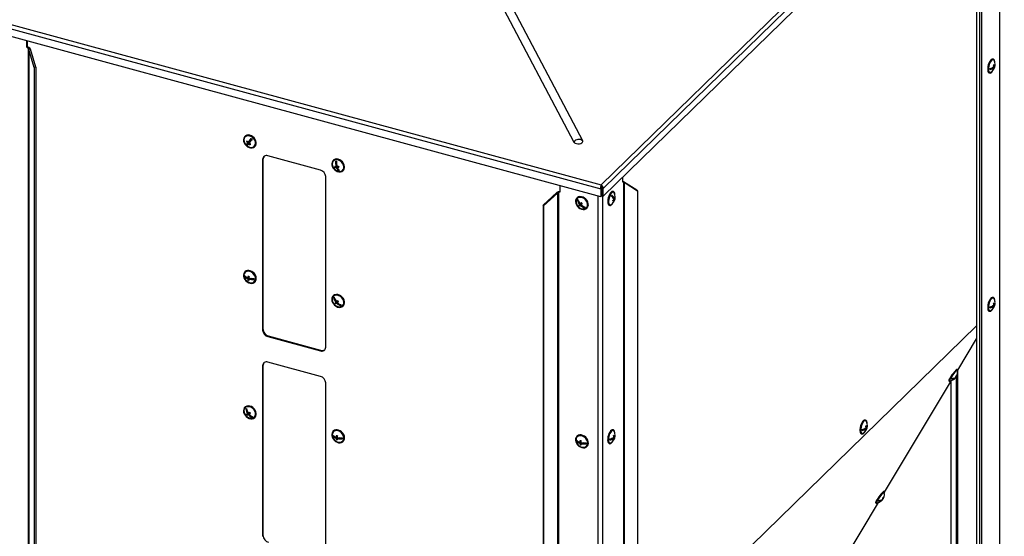
# Model space of a CAD drawing. Units: millimetres. Extents: x 75 to 6225, y 75 to 4380.
# Drawn here: x 4141 to 4970, y 1128 to 1563 of the extents above; entities that cross this region are included whole.
import ezdxf

# ---------------------------------------------------------------- set-up
doc = ezdxf.new("R2010")
doc.units = ezdxf.units.MM
doc.header["$LTSCALE"] = 15

msp = doc.modelspace()

# ---------------------------------------------------------------- linework, layer by layer
at = {"lineweight": 25}
for p, q in [((4630.778, 1423.698), (4967.499, 1752.348)), ((4632.497, 1420.611), (4970.079, 1750.101)), ((4970.079, 1743.613), (4632.497, 1414.122)), ((4965.932, 1739.565), (4965.932, 634.131)), ((4966.265, 634.823), (4966.265, 1739.89)), ((4946.738, 1716.763), (4946.738, 616.685)), ((4946.803, 1716.221), (4946.803, 616.372)), ((4949.324, 1700.804), (4949.324, 610.355)), ((4950.791, 1700.967), (4950.791, 610.518)), ((4531.284, 1604.929), (4607.745, 1459.785)), ((4615.27, 1460.837), (4538.809, 1605.981)), ((4110.559, 1561.585), (4630.46, 1420.287)), ((4112.509, 1564.553), (4630.778, 1423.698)), ((4630.46, 1413.798), (4110.559, 1555.096)), ((4147.168, 1545.147), (4147.168, 1539.918)), ((4147.868, 1544.956), (4147.868, 1540.602)), ((4147.168, 1539.918), (4147.868, 1540.602)), ((4147.168, 1539.918), (4148.508, 1538.641)), ((4147.868, 1540.602), (4149.208, 1539.324)), ((4148.508, 1538.641), (4149.208, 1539.324)), ((4148.508, 1538.641), (4148.508, 438.094)), ((4150.531, 1537.875), (4149.142, 1537.583)), ((4153.654, 1522.483), (4149.142, 1537.583)), ((4149.142, 1537.583), (4149.142, 437.734)), ((4155.043, 1522.775), (4150.531, 1537.875)), ((4960.891, 1529.51), (4960.449, 1529.63)), ((4155.043, 1522.775), (4153.654, 1522.483)), ((4153.654, 1522.483), (4153.654, 432.034)), ((4155.043, 1522.775), (4155.043, 432.325)), ((4957.302, 1518.05), (4957.744, 1517.93)), ((4958.474, 1521.786), (4958.055, 1521.336)), ((4960.454, 1522.685), (4961.278, 1522.461)), ((4961.083, 1523.143), (4961.744, 1522.963)), ((4961.151, 1523.948), (4961.719, 1523.794)), ((4961.219, 1521.87), (4961.55, 1521.78)), ((4331.124, 1464.701), (4330.891, 1464.473)), ((4332.849, 1460.705), (4332.317, 1460.186)), ((4332.376, 1457.57), (4334.239, 1459.978)), ((4334.239, 1459.978), (4333.322, 1459.083)), ((4334.705, 1460.58), (4333.788, 1459.685)), ((4334.623, 1458.963), (4334.074, 1458.427)), ((4334.239, 1459.978), (4334.16, 1460.048)), ((4334.705, 1460.58), (4336.397, 1462.767)), ((4332.376, 1457.57), (4332.177, 1457.375)), ((4333.059, 1456.974), (4332.376, 1457.57)), ((4339.272, 1455.885), (4339.506, 1456.113)), ((4346.395, 1445.549), (4345.928, 1445.093)), ((4345.928, 1445.093), (4345.928, 1301.518)), ((4346.395, 1301.973), (4346.395, 1445.549)), ((4394.571, 1436.159), (4350.35, 1448.177)), ((4405.415, 1444.51), (4405.182, 1444.282)), ((4408.116, 1441.679), (4407.533, 1443.552)), ((4407.598, 1439.236), (4406.803, 1438.46)), ((4407.598, 1439.236), (4407.581, 1439.289)), ((4408.858, 1439.296), (4407.598, 1439.236)), ((4408.354, 1439.963), (4407.663, 1439.29)), ((4408.858, 1439.296), (4407.94, 1438.4)), ((4409.698, 1439.336), (4408.78, 1438.44)), ((4409.044, 1438.698), (4408.858, 1439.296)), ((4409.965, 1435.738), (4409.695, 1436.605)), ((4409.93, 1439.347), (4409.698, 1439.336)), ((4409.965, 1435.738), (4409.766, 1435.544)), ((4410.408, 1435.76), (4409.965, 1435.738)), ((4413.563, 1435.694), (4413.797, 1435.922)), ((4398.993, 1287.096), (4398.993, 1430.671)), ((4648.836, 1430.07), (4648.836, 1426.25)), ((4648.836, 1426.25), (4649.544, 1426.027)), ((4649.544, 1426.027), (4649.544, 325.48)), ((4649.677, 1426.371), (4650.243, 1425.656)), ((4660.744, 1419.296), (4649.677, 1426.371)), ((4661.31, 1418.58), (4650.243, 1425.656)), ((4650.243, 1425.656), (4650.243, 325.807)), ((4581.954, 1406.75), (4593.637, 1417.448)), ((4593.953, 1416.693), (4593.637, 1417.448)), ((4594.889, 1417.324), (4595.589, 1418.007)), ((4594.889, 1417.324), (4596.229, 1417.873)), ((4594.889, 1417.324), (4594.889, 316.777)), ((4595.589, 1418.007), (4596.229, 1418.27)), ((4596.229, 1417.873), (4596.229, 1423.101)), ((4630.834, 1420.651), (4630.46, 1420.287)), ((4630.46, 1420.287), (4630.46, 1413.798)), ((4630.735, 1423.095), (4630.682, 1423.044)), ((4630.796, 1423.001), (4630.741, 1422.947)), ((4630.778, 1423.013), (4630.778, 1423.698)), ((4630.782, 1423.017), (4630.806, 1423.011)), ((4630.834, 1420.651), (4630.834, 1414.162)), ((4631.789, 1420.803), (4632.497, 1420.611)), ((4631.789, 1414.314), (4631.789, 1420.803)), ((4632.497, 1414.122), (4632.497, 1420.611)), ((4641.205, 1418.064), (4640.763, 1418.184)), ((4660.744, 1419.296), (4661.31, 1418.58)), ((4661.31, 1418.58), (4661.31, 328.131)), ((4582.271, 1405.994), (4593.953, 1416.693)), ((4593.953, 1416.693), (4593.953, 316.844)), ((4610.555, 1412.849), (4610.321, 1412.621)), ((4611.678, 1410.248), (4610.882, 1411.073)), ((4628.118, 1414.435), (4628.118, 307.747)), ((4630.46, 1413.798), (4630.834, 1414.162)), ((4632.497, 1414.122), (4631.789, 1414.314)), ((4632.009, 1414.255), (4632.009, 308.366)), ((4639.564, 1414.643), (4639.848, 1413.816)), ((4640.88, 1412.644), (4641.924, 1412.36)), ((4641.195, 1411.139), (4641.701, 1411.002)), ((4641.291, 1412.006), (4642.123, 1411.78)), ((4642.201, 1413.097), (4642.523, 1413.009)), ((4582.271, 1405.994), (4581.954, 1406.75)), ((4581.954, 1406.75), (4581.954, 316.3)), ((4582.271, 1405.994), (4582.271, 315.545)), ((4613.531, 1406.691), (4612.736, 1405.916)), ((4613.283, 1407.831), (4612.74, 1407.302)), ((4613.531, 1406.691), (4612.844, 1407.403)), ((4614.352, 1407.478), (4613.435, 1406.582)), ((4614.352, 1407.478), (4613.531, 1406.691)), ((4614.9, 1408.002), (4613.982, 1407.106)), ((4614.357, 1407.472), (4614.352, 1407.478)), ((4614.919, 1408.02), (4614.9, 1408.002)), ((4617.13, 1404.6), (4616.342, 1405.416)), ((4617.13, 1404.6), (4616.931, 1404.406)), ((4617.476, 1404.931), (4617.13, 1404.6)), ((4618.703, 1404.033), (4618.936, 1404.261)), ((4637.616, 1406.604), (4638.058, 1406.484)), ((4331.124, 1350.697), (4330.891, 1350.47)), ((4330.856, 1346.735), (4330.657, 1346.541)), ((4330.856, 1346.735), (4330.871, 1347.182)), ((4331.744, 1346.465), (4330.856, 1346.735)), ((4334.391, 1345.658), (4333.474, 1344.763)), ((4334.421, 1346.507), (4333.504, 1345.611)), ((4334.346, 1344.385), (4333.552, 1343.61)), ((4334.391, 1345.658), (4333.751, 1345.853)), ((4334.346, 1344.385), (4334.391, 1345.658)), ((4334.359, 1344.382), (4334.346, 1344.385)), ((4335.068, 1345.187), (4334.358, 1344.494)), ((4334.421, 1346.507), (4334.43, 1346.768)), ((4338.612, 1344.373), (4336.643, 1344.973)), ((4339.272, 1341.882), (4339.506, 1342.11)), ((4405.415, 1330.507), (4405.182, 1330.279)), ((4406.589, 1327.936), (4405.798, 1328.786)), ((4960.891, 1328.933), (4960.449, 1329.053)), ((4408.353, 1324.376), (4407.559, 1323.601)), ((4408.143, 1325.504), (4407.599, 1324.974)), ((4408.353, 1324.376), (4407.703, 1325.074)), ((4409.198, 1325.138), (4408.281, 1324.242)), ((4409.198, 1325.138), (4408.353, 1324.376)), ((4409.762, 1325.645), (4408.844, 1324.75)), ((4409.219, 1325.116), (4409.198, 1325.138)), ((4409.781, 1325.662), (4409.762, 1325.645)), ((4411.926, 1322.213), (4411.167, 1323.026)), ((4411.926, 1322.213), (4411.727, 1322.018)), ((4412.278, 1322.53), (4411.926, 1322.213)), ((4413.563, 1321.691), (4413.797, 1321.919)), ((4957.302, 1317.473), (4957.744, 1317.353)), ((4958.474, 1321.209), (4958.055, 1320.758)), ((4960.454, 1322.108), (4961.278, 1321.884)), ((4961.083, 1322.566), (4961.744, 1322.386)), ((4961.151, 1323.371), (4961.719, 1323.217)), ((4961.219, 1321.292), (4961.55, 1321.202)), ((4345.928, 1301.518), (4346.395, 1301.973)), ((4661.31, 1026.557), (4946.738, 1305.143)), ((4350.817, 1296.486), (4350.35, 1296.03)), ((4350.35, 1296.03), (4394.571, 1284.012)), ((4395.038, 1284.467), (4350.817, 1296.486)), ((4930.921, 1267.865), (4946.738, 1294.258)), ((4394.571, 1284.012), (4395.038, 1284.467)), ((4346.395, 1271.973), (4345.928, 1271.517)), ((4345.928, 1271.517), (4345.928, 1127.942)), ((4346.395, 1128.397), (4346.395, 1271.973)), ((4394.571, 1262.583), (4350.35, 1274.601)), ((4930.864, 1268.115), (4930.466, 1268.409)), ((4928.565, 1261.479), (4928.849, 1261.269)), ((4929.17, 1261.883), (4929.336, 1261.761)), ((4929.44, 1262.59), (4929.692, 1262.404)), ((4929.477, 1261.947), (4929.477, 693.131)), ((4930.8, 1267.422), (4930.8, 692.771)), ((4398.993, 1113.52), (4398.993, 1257.095)), ((4869.383, 1165.18), (4925.699, 1259.152)), ((4923.346, 1258.749), (4923.745, 1258.455)), ((4924.965, 1257.927), (4924.965, 694.357)), ((4331.124, 1236.694), (4330.891, 1236.466)), ((4332.678, 1234.258), (4331.917, 1235.296)), ((4333.819, 1230.766), (4333.024, 1229.99)), ((4333.865, 1231.801), (4333.307, 1231.255)), ((4333.819, 1230.766), (4333.396, 1231.342)), ((4334.811, 1231.35), (4333.819, 1230.766)), ((4334.811, 1231.35), (4333.894, 1230.454)), ((4335.472, 1231.739), (4334.555, 1230.844)), ((4334.921, 1231.2), (4334.811, 1231.35)), ((4335.504, 1231.758), (4335.472, 1231.739)), ((4337.159, 1228.147), (4336.576, 1228.943)), ((4337.159, 1228.147), (4336.961, 1227.953)), ((4337.549, 1228.377), (4337.159, 1228.147)), ((4339.272, 1227.879), (4339.506, 1228.106)), ((4853.392, 1225.665), (4852.949, 1225.786)), ((4852.954, 1218.84), (4853.778, 1218.616)), ((4853.583, 1219.298), (4854.244, 1219.118)), ((4853.651, 1220.103), (4854.219, 1219.949)), ((4405.147, 1212.541), (4404.948, 1212.347)), ((4405.147, 1212.541), (4405.162, 1212.988)), ((4406.035, 1212.271), (4405.147, 1212.541)), ((4405.415, 1216.503), (4405.182, 1216.276)), ((4408.682, 1211.464), (4407.765, 1210.569)), ((4408.712, 1212.313), (4407.795, 1211.417)), ((4408.638, 1210.191), (4407.843, 1209.416)), ((4408.682, 1211.464), (4408.043, 1211.659)), ((4408.638, 1210.191), (4408.682, 1211.464)), ((4408.65, 1210.188), (4408.638, 1210.191)), ((4409.359, 1210.993), (4408.649, 1210.3)), ((4408.712, 1212.313), (4408.721, 1212.574)), ((4412.904, 1210.179), (4410.934, 1210.779)), ((4610.555, 1212.272), (4610.321, 1212.044)), ((4638.752, 1210.001), (4638.245, 1209.501)), ((4640.553, 1210.726), (4641.456, 1210.48)), ((4641.081, 1217.52), (4640.639, 1217.64)), ((4641.201, 1211.136), (4641.923, 1210.94)), ((4641.368, 1209.81), (4641.694, 1209.721)), ((4641.381, 1211.942), (4641.92, 1211.795)), ((4849.802, 1214.206), (4850.244, 1214.085)), ((4850.974, 1217.942), (4850.555, 1217.491)), ((4853.719, 1218.025), (4854.05, 1217.935)), ((4413.563, 1207.688), (4413.797, 1207.916)), ((4610.299, 1208.175), (4610.1, 1207.981)), ((4610.299, 1208.175), (4610.299, 1208.627)), ((4611.222, 1207.925), (4610.299, 1208.175)), ((4613.836, 1208.071), (4612.919, 1207.176)), ((4613.815, 1207.193), (4612.919, 1206.319)), ((4613.812, 1205.904), (4613.042, 1205.153)), ((4613.817, 1207.219), (4613.15, 1207.401)), ((4614.535, 1206.792), (4613.804, 1206.078)), ((4613.836, 1208.071), (4613.836, 1208.362)), ((4613.836, 1206.11), (4613.836, 1206.928)), ((4618.051, 1206.068), (4615.962, 1206.636)), ((4618.703, 1203.456), (4618.936, 1203.684)), ((4637.492, 1206.06), (4637.934, 1205.94)), ((4869.326, 1165.43), (4868.928, 1165.724)), ((4807.845, 1062.495), (4864.162, 1156.467)), ((4861.809, 1156.064), (4862.207, 1155.77)), ((4867.027, 1158.794), (4867.311, 1158.584)), ((4867.632, 1159.198), (4867.798, 1159.076)), ((4867.902, 1159.905), (4868.155, 1159.718)), ((4345.928, 1127.942), (4346.395, 1128.397))]:
    msp.add_line(p, q, dxfattribs=at)
at = {"lineweight": 25, "flags": 128}
for points in [[(4960.449, 1529.63), (4960.395, 1529.643), (4959.763, 1529.584), (4959.074, 1529.164), (4958.373, 1528.41), (4957.704, 1527.368), (4957.108, 1526.105), (4956.624, 1524.7), (4956.281, 1523.24), (4956.1, 1521.818), (4956.095, 1520.523), (4956.264, 1519.437), (4956.597, 1518.627), (4957.073, 1518.145), (4957.302, 1518.05)], [(4962.111, 1526.811), (4962.036, 1527.611), (4961.783, 1528.567), (4961.375, 1529.218), (4960.838, 1529.523), (4960.205, 1529.464), (4959.517, 1529.044), (4958.816, 1528.29), (4958.146, 1527.248), (4957.551, 1525.985), (4957.066, 1524.579), (4956.723, 1523.12), (4956.543, 1521.698), (4956.537, 1520.403), (4956.706, 1519.317), (4957.039, 1518.507), (4957.515, 1518.025), (4958.105, 1517.901), (4958.771, 1518.142), (4959.471, 1518.734), (4959.471, 1518.734)], [(4961.46, 1528.408), (4961.031, 1528.903), (4960.478, 1529.058), (4959.846, 1528.849), (4959.178, 1528.291), (4958.519, 1527.421), (4957.915, 1526.299), (4957.406, 1525.001), (4957.028, 1523.616), (4956.806, 1522.238), (4956.755, 1520.961), (4956.878, 1519.872), (4957.168, 1519.046), (4957.605, 1518.537), (4958.158, 1518.383), (4958.79, 1518.591), (4958.793, 1518.593)], [(4959.471, 1518.734), (4960.161, 1519.639), (4960.162, 1519.641)], [(4330.57, 1464.113), (4330.017, 1463.091), (4329.782, 1461.886), (4329.88, 1460.574), (4330.305, 1459.237), (4331.03, 1457.959), (4332.009, 1456.821), (4333.182, 1455.893), (4334.474, 1455.235), (4335.804, 1454.888), (4337.088, 1454.873), (4338.247, 1455.191), (4339.207, 1455.823), (4339.907, 1456.728), (4340.305, 1457.851), (4340.374, 1459.119), (4340.11, 1460.455), (4339.531, 1461.773), (4338.672, 1462.99), (4337.587, 1464.032), (4336.345, 1464.831), (4335.024, 1465.337), (4333.706, 1465.52), (4332.475, 1465.367), (4331.407, 1464.888), (4330.57, 1464.113)], [(4330.946, 1463.786), (4330.424, 1462.806), (4330.22, 1461.647), (4330.346, 1460.388), (4330.795, 1459.114), (4331.537, 1457.914), (4332.52, 1456.867), (4333.677, 1456.047), (4334.931, 1455.508), (4336.194, 1455.287), (4337.382, 1455.4), (4338.413, 1455.838), (4339.217, 1456.572), (4339.739, 1457.552), (4339.943, 1458.711), (4339.817, 1459.97), (4339.367, 1461.244), (4338.626, 1462.444), (4337.643, 1463.491), (4336.486, 1464.311), (4335.232, 1464.85), (4333.969, 1465.071), (4332.781, 1464.958), (4331.75, 1464.52), (4330.946, 1463.786)], [(4339.506, 1456.113), (4340.141, 1456.956), (4340.538, 1458.079), (4340.607, 1459.347), (4340.343, 1460.682), (4339.764, 1462), (4338.905, 1463.218), (4337.821, 1464.259), (4336.579, 1465.058), (4335.257, 1465.565), (4333.939, 1465.748), (4332.708, 1465.595), (4331.64, 1465.116), (4331.124, 1464.701)], [(4607.745, 1459.785), (4608.244, 1459.212), (4609.063, 1458.747), (4610.122, 1458.434), (4611.316, 1458.306), (4612.528, 1458.373), (4613.641, 1458.631), (4614.545, 1459.052), (4615.151, 1459.597), (4615.401, 1460.212), (4615.27, 1460.837)], [(4414.412, 1440.229), (4413.841, 1441.548), (4412.989, 1442.769), (4411.909, 1443.816), (4410.67, 1444.622), (4409.35, 1445.137), (4408.031, 1445.329), (4406.797, 1445.185), (4405.724, 1444.714), (4404.88, 1443.947), (4404.319, 1442.93), (4404.075, 1441.729), (4404.164, 1440.419), (4404.581, 1439.081), (4405.298, 1437.801), (4406.272, 1436.657), (4407.44, 1435.724), (4408.73, 1435.058), (4410.06, 1434.702), (4411.347, 1434.678), (4412.51, 1434.988), (4413.476, 1435.612), (4414.184, 1436.511), (4414.589, 1437.628), (4414.667, 1438.894), (4414.412, 1440.229)], [(4413.992, 1440.209), (4413.441, 1441.467), (4412.612, 1442.625), (4411.563, 1443.603), (4410.364, 1444.334), (4409.097, 1444.77), (4407.85, 1444.88), (4406.706, 1444.656), (4405.744, 1444.114), (4405.029, 1443.291), (4404.61, 1442.243), (4404.516, 1441.041), (4404.753, 1439.768), (4405.304, 1438.51), (4406.133, 1437.352), (4407.183, 1436.374), (4408.381, 1435.642), (4409.648, 1435.207), (4410.895, 1435.097), (4412.039, 1435.321), (4413.001, 1435.862), (4413.716, 1436.685), (4414.135, 1437.733), (4414.229, 1438.935), (4413.992, 1440.209)], [(4414.646, 1440.456), (4414.074, 1441.776), (4413.222, 1442.997), (4412.143, 1444.044), (4410.904, 1444.85), (4409.583, 1445.365), (4408.265, 1445.557), (4407.03, 1445.412), (4405.957, 1444.942), (4405.415, 1444.51)], [(4640.763, 1418.184), (4640.536, 1418.218), (4639.883, 1418.054), (4639.186, 1417.534), (4638.49, 1416.691), (4637.838, 1415.579), (4637.27, 1414.266), (4636.823, 1412.836), (4636.525, 1411.378), (4636.394, 1409.983), (4636.439, 1408.741), (4636.657, 1407.727)], [(4642.425, 1415.364), (4642.294, 1416.467), (4641.994, 1417.34), (4641.546, 1417.895), (4640.978, 1418.097), (4640.325, 1417.933), (4639.628, 1417.414), (4638.932, 1416.571), (4638.28, 1415.459), (4637.712, 1414.146), (4637.266, 1412.715), (4636.967, 1411.257), (4636.837, 1409.863), (4636.881, 1408.62), (4637.099, 1407.607), (4637.099, 1407.607)], [(4641.774, 1416.961), (4641.59, 1417.232), (4641.094, 1417.575), (4640.498, 1417.557), (4639.843, 1417.179), (4639.174, 1416.466), (4638.536, 1415.468), (4637.973, 1414.252), (4637.522, 1412.901), (4637.215, 1411.508), (4637.073, 1410.166), (4637.106, 1408.969), (4637.31, 1407.996)], [(4617.798, 1411.473), (4616.658, 1412.448), (4615.384, 1413.163), (4614.055, 1413.575), (4612.754, 1413.658), (4611.564, 1413.405), (4610.56, 1412.833), (4609.803, 1411.978), (4609.343, 1410.894), (4609.207, 1409.648), (4609.405, 1408.32), (4609.923, 1406.992), (4610.73, 1405.747), (4611.775, 1404.665), (4612.991, 1403.813), (4614.303, 1403.245), (4615.628, 1402.996), (4616.884, 1403.082), (4617.99, 1403.497), (4618.877, 1404.216), (4619.49, 1405.194), (4619.791, 1406.368), (4619.76, 1407.665), (4619.399, 1409.004), (4618.731, 1410.301), (4617.798, 1411.473)], [(4617.524, 1411.211), (4616.433, 1412.137), (4615.21, 1412.803), (4613.941, 1413.164), (4612.71, 1413.196), (4611.602, 1412.896), (4610.692, 1412.284), (4610.043, 1411.403), (4609.698, 1410.312), (4609.681, 1409.086), (4609.994, 1407.809), (4610.614, 1406.566), (4611.5, 1405.444), (4612.592, 1404.518), (4613.814, 1403.851), (4615.083, 1403.49), (4616.314, 1403.459), (4617.422, 1403.759), (4618.332, 1404.37), (4618.981, 1405.251), (4619.326, 1406.342), (4619.343, 1407.568), (4619.03, 1408.846), (4618.41, 1410.088), (4617.524, 1411.211)], [(4618.031, 1411.701), (4616.891, 1412.675), (4615.617, 1413.391), (4614.288, 1413.803), (4612.988, 1413.885), (4611.798, 1413.633), (4610.793, 1413.061), (4610.555, 1412.849)], [(4611.228, 1411.405), (4611.156, 1411.335), (4611.084, 1411.267), (4611.013, 1411.199), (4610.944, 1411.133), (4610.876, 1411.068), (4610.81, 1411.004), (4610.745, 1410.942), (4610.681, 1410.881)], [(4614.232, 1408.732), (4614.108, 1408.613), (4613.985, 1408.495), (4613.864, 1408.379), (4613.745, 1408.265), (4613.628, 1408.152), (4613.513, 1408.041), (4613.399, 1407.933), (4613.288, 1407.826)], [(4618.936, 1404.261), (4619.111, 1404.444), (4619.724, 1405.421), (4620.024, 1406.596), (4619.993, 1407.893), (4619.632, 1409.232), (4618.964, 1410.528), (4618.031, 1411.701)], [(4613.982, 1407.106), (4614.094, 1407.213), (4614.207, 1407.322), (4614.323, 1407.433), (4614.44, 1407.545), (4614.559, 1407.66), (4614.68, 1407.776), (4614.802, 1407.893), (4614.926, 1408.013)], [(4616.931, 1404.406), (4616.995, 1404.467), (4617.06, 1404.529), (4617.127, 1404.593), (4617.195, 1404.658), (4617.264, 1404.724), (4617.334, 1404.791), (4617.406, 1404.86), (4617.479, 1404.93)], [(4637.099, 1407.607), (4637.476, 1406.887), (4637.988, 1406.506), (4638.604, 1406.486), (4639.284, 1406.831), (4639.985, 1407.518), (4640.476, 1408.194)], [(4637.31, 1407.996), (4637.673, 1407.315), (4638.169, 1406.972), (4638.765, 1406.99), (4639.107, 1407.147)], [(4335.261, 1351.267), (4333.936, 1351.509), (4332.684, 1351.415), (4331.582, 1350.993), (4330.7, 1350.268), (4330.093, 1349.285), (4329.8, 1348.107), (4329.838, 1346.808), (4330.206, 1345.469), (4330.881, 1344.175), (4331.819, 1343.006), (4332.962, 1342.037), (4334.239, 1341.327), (4335.568, 1340.922), (4336.867, 1340.847), (4338.054, 1341.107), (4339.054, 1341.686), (4339.804, 1342.546), (4340.257, 1343.635), (4340.386, 1344.883), (4340.181, 1346.213), (4339.655, 1347.54), (4338.843, 1348.781), (4337.794, 1349.859), (4336.574, 1350.705), (4335.261, 1351.267)], [(4335.246, 1350.843), (4333.982, 1351.067), (4332.793, 1350.958), (4331.76, 1350.523), (4330.954, 1349.792), (4330.428, 1348.814), (4330.22, 1347.656), (4330.343, 1346.398), (4330.789, 1345.124), (4331.528, 1343.923), (4332.508, 1342.874), (4333.664, 1342.051), (4334.917, 1341.509), (4336.181, 1341.285), (4337.37, 1341.394), (4338.403, 1341.829), (4339.209, 1342.56), (4339.735, 1343.538), (4339.943, 1344.695), (4339.82, 1345.953), (4339.374, 1347.227), (4338.635, 1348.429), (4337.655, 1349.477), (4336.499, 1350.301), (4335.246, 1350.843)], [(4339.506, 1342.11), (4340.037, 1342.774), (4340.491, 1343.863), (4340.619, 1345.111), (4340.414, 1346.441), (4339.889, 1347.768), (4339.076, 1349.009), (4338.027, 1350.087), (4336.808, 1350.933), (4335.494, 1351.495)], [(4412.753, 1329.031), (4411.629, 1330.026), (4410.364, 1330.768), (4409.036, 1331.209), (4407.73, 1331.322), (4406.527, 1331.099), (4405.502, 1330.555), (4404.721, 1329.724), (4404.232, 1328.658), (4404.066, 1327.424), (4404.234, 1326.1), (4404.724, 1324.768), (4405.506, 1323.513), (4406.532, 1322.413), (4407.736, 1321.538), (4409.042, 1320.942), (4410.37, 1320.663), (4411.635, 1320.718), (4412.757, 1321.104), (4413.667, 1321.797), (4414.308, 1322.753), (4414.638, 1323.912), (4414.637, 1325.202), (4414.305, 1326.54), (4413.664, 1327.844), (4412.753, 1329.031)], [(4412.471, 1328.777), (4411.395, 1329.723), (4410.181, 1330.414), (4408.912, 1330.803), (4407.674, 1330.864), (4406.553, 1330.593), (4405.623, 1330.007), (4404.949, 1329.147), (4404.576, 1328.072), (4404.53, 1326.855), (4404.814, 1325.578), (4405.409, 1324.329), (4406.274, 1323.193), (4407.35, 1322.247), (4408.564, 1321.556), (4409.833, 1321.167), (4411.071, 1321.106), (4412.193, 1321.377), (4413.122, 1321.963), (4413.797, 1322.823), (4414.169, 1323.898), (4414.215, 1325.115), (4413.931, 1326.392), (4413.336, 1327.641), (4412.471, 1328.777)], [(4412.986, 1329.259), (4411.863, 1330.254), (4410.597, 1330.996), (4409.27, 1331.437), (4407.963, 1331.55), (4406.76, 1331.327), (4405.736, 1330.783), (4405.415, 1330.507)], [(4413.797, 1321.919), (4413.901, 1322.025), (4414.541, 1322.981), (4414.871, 1324.14), (4414.87, 1325.43), (4414.539, 1326.768), (4413.897, 1328.072), (4412.986, 1329.259)], [(4960.449, 1329.053), (4960.395, 1329.066), (4959.763, 1329.007), (4959.074, 1328.587), (4958.373, 1327.833), (4957.704, 1326.791), (4957.108, 1325.528), (4956.624, 1324.122), (4956.281, 1322.663), (4956.1, 1321.241), (4956.095, 1319.946), (4956.264, 1318.86), (4956.597, 1318.05), (4957.073, 1317.568), (4957.302, 1317.473)], [(4962.111, 1326.234), (4962.036, 1327.034), (4961.783, 1327.989), (4961.375, 1328.64), (4960.838, 1328.946), (4960.205, 1328.887), (4959.517, 1328.467), (4958.816, 1327.713), (4958.146, 1326.671), (4957.551, 1325.408), (4957.066, 1324.002), (4956.723, 1322.543), (4956.543, 1321.121), (4956.537, 1319.826), (4956.706, 1318.74), (4957.039, 1317.93), (4957.515, 1317.448), (4958.105, 1317.324), (4958.771, 1317.565), (4959.471, 1318.157), (4959.471, 1318.157)], [(4961.46, 1327.831), (4961.031, 1328.326), (4960.478, 1328.481), (4959.846, 1328.272), (4959.178, 1327.714), (4958.519, 1326.844), (4957.915, 1325.722), (4957.406, 1324.424), (4957.028, 1323.039), (4956.806, 1321.661), (4956.755, 1320.384), (4956.878, 1319.295), (4957.168, 1318.468), (4957.605, 1317.96), (4958.158, 1317.805), (4958.79, 1318.014), (4958.793, 1318.016)], [(4959.471, 1318.157), (4960.161, 1319.062), (4960.162, 1319.064)], [(4930.466, 1268.409), (4930.354, 1268.433), (4929.971, 1268.251), (4929.395, 1267.776), (4928.663, 1267.037), (4927.82, 1266.08), (4926.92, 1264.967), (4926.019, 1263.766), (4925.174, 1262.554), (4924.437, 1261.406), (4923.856, 1260.395), (4923.466, 1259.583), (4923.293, 1259.023), (4923.346, 1258.749), (4923.346, 1258.749)], [(4930.699, 1267.174), (4930.859, 1267.595), (4930.92, 1268.016), (4930.753, 1268.139), (4930.37, 1267.957), (4929.794, 1267.482), (4929.062, 1266.743), (4928.219, 1265.787), (4927.319, 1264.673), (4926.418, 1263.473), (4925.572, 1262.26), (4924.836, 1261.112), (4924.255, 1260.101), (4923.865, 1259.29), (4923.691, 1258.729), (4923.745, 1258.456), (4924.022, 1258.485), (4924.506, 1258.816), (4924.596, 1258.892)], [(4930.618, 1267.626), (4930.585, 1267.697), (4930.342, 1267.699), (4929.893, 1267.4), (4929.266, 1266.821), (4928.506, 1266.001), (4927.664, 1264.996), (4926.798, 1263.875), (4925.966, 1262.713), (4925.226, 1261.59), (4924.627, 1260.583), (4924.21, 1259.76), (4924.005, 1259.177), (4924.024, 1258.874), (4924.14, 1258.836)], [(4331.113, 1229.837), (4332.114, 1228.716), (4333.301, 1227.812), (4334.6, 1227.182), (4335.929, 1226.865), (4337.205, 1226.882), (4338.348, 1227.232), (4339.285, 1227.892), (4339.959, 1228.82), (4340.325, 1229.96), (4340.363, 1231.238), (4340.068, 1232.576), (4339.46, 1233.888), (4338.577, 1235.092), (4337.475, 1236.112), (4336.222, 1236.886), (4334.897, 1237.363), (4333.584, 1237.513), (4332.365, 1237.329), (4331.317, 1236.82), (4330.505, 1236.019), (4329.981, 1234.977), (4329.777, 1233.758), (4329.907, 1232.44), (4330.362, 1231.105), (4331.113, 1229.837)], [(4331.444, 1230.032), (4332.403, 1228.965), (4333.546, 1228.117), (4334.792, 1227.545), (4336.059, 1227.289), (4337.259, 1227.365), (4338.311, 1227.769), (4339.142, 1228.473), (4339.697, 1229.43), (4339.937, 1230.573), (4339.847, 1231.825), (4339.431, 1233.101), (4338.719, 1234.313), (4337.76, 1235.38), (4336.617, 1236.228), (4335.371, 1236.8), (4334.104, 1237.056), (4332.904, 1236.98), (4331.852, 1236.576), (4331.021, 1235.872), (4330.466, 1234.915), (4330.226, 1233.772), (4330.316, 1232.52), (4330.732, 1231.244), (4331.444, 1230.032)], [(4339.506, 1228.106), (4339.519, 1228.119), (4340.192, 1229.048), (4340.559, 1230.188), (4340.596, 1231.466), (4340.302, 1232.803), (4339.694, 1234.115), (4338.811, 1235.319), (4337.708, 1236.34), (4336.455, 1237.113), (4335.13, 1237.59), (4333.817, 1237.741), (4332.598, 1237.556), (4331.55, 1237.048), (4331.124, 1236.694)], [(4852.949, 1225.786), (4852.896, 1225.798), (4852.263, 1225.739), (4851.575, 1225.32), (4850.874, 1224.565), (4850.204, 1223.524), (4849.609, 1222.26), (4849.124, 1220.855), (4848.781, 1219.395), (4848.601, 1217.973), (4848.595, 1216.679), (4848.764, 1215.592), (4849.097, 1214.783), (4849.573, 1214.3), (4849.802, 1214.206)], [(4854.611, 1222.966), (4854.536, 1223.766), (4854.283, 1224.722), (4853.875, 1225.373), (4853.338, 1225.678), (4852.705, 1225.619), (4852.017, 1225.199), (4851.316, 1224.445), (4850.647, 1223.403), (4850.051, 1222.14), (4849.566, 1220.735), (4849.223, 1219.275), (4849.043, 1217.853), (4849.037, 1216.558), (4849.206, 1215.472), (4849.539, 1214.662), (4850.015, 1214.18), (4850.605, 1214.056), (4851.271, 1214.297), (4851.971, 1214.889), (4851.971, 1214.889)], [(4853.96, 1224.563), (4853.531, 1225.058), (4852.978, 1225.213), (4852.346, 1225.004), (4851.678, 1224.446), (4851.019, 1223.576), (4850.415, 1222.454), (4849.907, 1221.156), (4849.528, 1219.771), (4849.306, 1218.393), (4849.255, 1217.116), (4849.379, 1216.027), (4849.668, 1215.201), (4850.105, 1214.693), (4850.658, 1214.538), (4851.29, 1214.746), (4851.293, 1214.748)], [(4409.552, 1217.073), (4408.227, 1217.315), (4406.975, 1217.221), (4405.873, 1216.799), (4404.991, 1216.074), (4404.384, 1215.091), (4404.091, 1213.913), (4404.129, 1212.614), (4404.498, 1211.275), (4405.172, 1209.981), (4406.11, 1208.812), (4407.253, 1207.843), (4408.53, 1207.133), (4409.859, 1206.728), (4411.158, 1206.653), (4412.345, 1206.913), (4413.345, 1207.492), (4414.095, 1208.352), (4414.549, 1209.441), (4414.677, 1210.689), (4414.472, 1212.019), (4413.947, 1213.346), (4413.134, 1214.587), (4412.085, 1215.665), (4410.865, 1216.511), (4409.552, 1217.073)], [(4409.537, 1216.649), (4408.273, 1216.873), (4407.084, 1216.764), (4406.051, 1216.329), (4405.245, 1215.598), (4404.719, 1214.62), (4404.511, 1213.462), (4404.634, 1212.204), (4405.08, 1210.93), (4405.819, 1209.729), (4406.799, 1208.68), (4407.956, 1207.857), (4409.208, 1207.315), (4410.472, 1207.091), (4411.661, 1207.2), (4412.694, 1207.635), (4413.501, 1208.366), (4414.026, 1209.344), (4414.234, 1210.501), (4414.111, 1211.759), (4413.665, 1213.033), (4412.927, 1214.235), (4411.946, 1215.283), (4410.79, 1216.107), (4409.537, 1216.649)], [(4413.797, 1207.916), (4414.328, 1208.58), (4414.782, 1209.669), (4414.91, 1210.917), (4414.705, 1212.247), (4414.18, 1213.574), (4413.367, 1214.815), (4412.318, 1215.893), (4411.099, 1216.739), (4409.785, 1217.301)], [(4614.512, 1202.607), (4615.832, 1202.41), (4617.068, 1202.548), (4618.145, 1203.014), (4618.992, 1203.777), (4619.559, 1204.789), (4619.808, 1205.988), (4619.725, 1207.297), (4619.314, 1208.635), (4618.601, 1209.917), (4617.631, 1211.063), (4616.466, 1212.001), (4615.177, 1212.672), (4613.847, 1213.033), (4612.559, 1213.063), (4611.393, 1212.759), (4610.423, 1212.14), (4609.711, 1211.245), (4609.3, 1210.13), (4609.216, 1208.866), (4609.465, 1207.532), (4610.032, 1206.212), (4610.879, 1204.988), (4611.956, 1203.938), (4613.192, 1203.127), (4614.512, 1202.607)], [(4614.512, 1203.036), (4615.771, 1202.854), (4616.944, 1203.006), (4617.952, 1203.482), (4618.725, 1204.248), (4619.211, 1205.253), (4619.376, 1206.428), (4619.211, 1207.693), (4618.725, 1208.962), (4617.952, 1210.149), (4616.944, 1211.172), (4615.771, 1211.962), (4614.512, 1212.465), (4613.253, 1212.646), (4612.08, 1212.494), (4611.072, 1212.018), (4610.299, 1211.252), (4609.813, 1210.247), (4609.648, 1209.072), (4609.813, 1207.807), (4610.299, 1206.538), (4611.072, 1205.351), (4612.08, 1204.328), (4613.253, 1203.538), (4614.512, 1203.036)], [(4618.936, 1203.684), (4619.226, 1204.004), (4619.792, 1205.017), (4620.041, 1206.216), (4619.958, 1207.525), (4619.547, 1208.863), (4618.834, 1210.145), (4617.864, 1211.291), (4616.699, 1212.229), (4615.41, 1212.9), (4614.08, 1213.261), (4612.792, 1213.291), (4611.626, 1212.986), (4610.657, 1212.367), (4610.555, 1212.272)], [(4640.639, 1217.64), (4640.082, 1217.635), (4639.401, 1217.284), (4638.7, 1216.592), (4638.021, 1215.602), (4637.407, 1214.377), (4636.898, 1212.992), (4636.525, 1211.536), (4636.312, 1210.1), (4636.272, 1208.773), (4636.407, 1207.64), (4636.709, 1206.772), (4637.16, 1206.222), (4637.492, 1206.06)], [(4642.301, 1214.821), (4642.255, 1215.403), (4642.035, 1216.412), (4641.656, 1217.126), (4641.141, 1217.502), (4640.524, 1217.515), (4639.844, 1217.164), (4639.142, 1216.472), (4638.463, 1215.482), (4637.85, 1214.256), (4637.34, 1212.872), (4636.968, 1211.416), (4636.754, 1209.979), (4636.714, 1208.653), (4636.849, 1207.52), (4637.151, 1206.651), (4637.602, 1206.102), (4638.172, 1205.906), (4638.826, 1206.077), (4639.523, 1206.602), (4639.523, 1206.602)], [(4641.65, 1216.418), (4641.313, 1216.844), (4640.779, 1217.067), (4640.159, 1216.926), (4639.494, 1216.431), (4638.83, 1215.616), (4638.212, 1214.536), (4637.683, 1213.265), (4637.278, 1211.889), (4637.025, 1210.502), (4636.941, 1209.2), (4637.032, 1208.069), (4637.292, 1207.188), (4637.702, 1206.617), (4638.236, 1206.394), (4638.857, 1206.535), (4638.983, 1206.603)], [(4851.971, 1214.889), (4852.661, 1215.794), (4852.662, 1215.796)], [(4639.523, 1206.602), (4640.219, 1207.45), (4640.352, 1207.651)], [(4868.928, 1165.724), (4868.817, 1165.747), (4868.433, 1165.566), (4867.857, 1165.09), (4867.125, 1164.351), (4866.282, 1163.395), (4865.382, 1162.282), (4864.481, 1161.081), (4863.636, 1159.869), (4862.9, 1158.721), (4862.318, 1157.71), (4861.929, 1156.898), (4861.755, 1156.338), (4861.808, 1156.064), (4861.809, 1156.064)], [(4869.161, 1164.489), (4869.321, 1164.91), (4869.382, 1165.33), (4869.215, 1165.454), (4868.832, 1165.272), (4868.256, 1164.797), (4867.524, 1164.058), (4866.681, 1163.101), (4865.781, 1161.988), (4864.88, 1160.787), (4864.035, 1159.575), (4863.298, 1158.427), (4862.717, 1157.416), (4862.327, 1156.604), (4862.154, 1156.044), (4862.207, 1155.77), (4862.484, 1155.8), (4862.968, 1156.131), (4863.058, 1156.207)], [(4869.08, 1164.94), (4869.047, 1165.011), (4868.805, 1165.014), (4868.355, 1164.715), (4867.728, 1164.136), (4866.968, 1163.316), (4866.127, 1162.311), (4865.26, 1161.19), (4864.428, 1160.028), (4863.688, 1158.905), (4863.089, 1157.898), (4862.673, 1157.075), (4862.467, 1156.492), (4862.486, 1156.189), (4862.602, 1156.151)]]:
    msp.add_lwpolyline(points, dxfattribs=at)
at = {"lineweight": 25}
for centre, radius, start, end in [((4958.254, 1527.604), 4.056, 312.267582, 321.950571), ((4954.992, 1523.086), 6.764, 6.00313, 17.34984), ((4955.073, 1524.874), 7.3, 6.481956, 28.951881), ((4959.711, 1525.483), 2.624, 319.926913, 4.701594), ((4959.831, 1524.616), 2.528, 319.167077, 10.947484), ((4956.223, 1529.208), 7.765, 283.434098, 310.369604), ((4953.528, 1521.102), 4.533, 356.49443, 7.01846), ((4956.249, 1528.377), 7.765, 283.434098, 310.369604), ((4955.073, 1524.874), 7.3, 300.639093, 357.030933), ((4954.526, 1522.585), 6.764, 6.00313, 17.34984), ((4956.398, 1522.655), 4.884, 343.628144, 357.731025), ((4958.356, 1524.28), 4.056, 312.267582, 321.950571), ((4956.864, 1523.156), 4.884, 343.628144, 357.731025), ((4341.588, 1452.304), 10.69, 140.644402, 151.67798), ((4368.047, 1433.029), 44.879, 141.791033, 142.762861), ((4340.601, 1466.724), 10.553, 218.278609, 226.388498), ((4341.067, 1467.326), 10.553, 218.278609, 226.388498), ((4342.339, 1451.648), 10.69, 140.644402, 151.67798), ((4401.392, 1406.19), 86.209, 138.959545, 141.645807), ((4341.018, 1467.141), 11.143, 231.45018, 239.271075), ((4402.144, 1405.534), 86.209, 138.959545, 141.645807), ((4341.484, 1467.743), 11.143, 231.45018, 239.271075), ((4342.513, 1469.08), 8.789, 225.653046, 232.159803), ((4611.97, 1457.003), 5.059, 49.27976, 146.630206), ((4338.321, 1463.661), 8.789, 225.653046, 232.159803), ((4371.054, 1430.406), 44.879, 141.791033, 142.762861), ((4349.178, 1445.146), 3.25, 68.862298, 180.922255), ((4349.727, 1445.628), 3.333, 141.897895, 181.351611), ((4420.363, 1442.597), 13.123, 175.842159, 194.596611), ((4407.249, 1452.92), 9.372, 270.158294, 275.300924), ((4421.203, 1442.637), 13.123, 175.842159, 194.596611), ((4392.931, 1430.312), 6.072, 3.391562, 74.33381), ((4407.531, 1447.632), 8.343, 263.084372, 270.911424), ((4416.654, 1442.015), 10.473, 194.743463, 199.840896), ((4407.808, 1446.743), 8.343, 263.084372, 270.911424), ((4414.208, 1440.396), 6.578, 197.657734, 227.523331), ((4407.222, 1454.589), 15.313, 274.799467, 280.018177), ((4407.499, 1453.699), 15.313, 274.799467, 280.018177), ((4415.048, 1440.436), 6.578, 197.657734, 227.523331), ((4409.74, 1444.916), 9.372, 270.158294, 275.300924), ((4420.014, 1442.175), 10.473, 194.743463, 199.840896), ((4410.554, 1438.876), 4.386, 317.671247, 21.119026), ((4629.837, 1425.654), 3.719, 283.038323, 296.107829), ((4635.386, 1413.427), 7.3, 335.952373, 28.951881), ((4620.058, 1413.895), 9.85, 197.818277, 222.01781), ((4620.606, 1414.419), 9.85, 197.818277, 222.01781), ((4622.31, 1415.835), 10.756, 221.324079, 226.652665), ((4635.386, 1413.427), 7.3, 300.639093, 327.073854), ((4635.137, 1417.062), 5.046, 326.482551, 336.543677), ((4634.32, 1408.039), 8.009, 26.264362, 51.149991), ((4634.742, 1408.816), 8.009, 26.264362, 51.149991), ((4635.429, 1415.455), 7.202, 316.303455, 327.477405), ((4637.448, 1409.061), 3.489, 13.880864, 23.976882), ((4635.628, 1414.874), 7.202, 316.303455, 327.477405), ((4639.848, 1410.444), 1.935, 329.419252, 16.751523), ((4640.39, 1411.216), 1.822, 317.460066, 18.031083), ((4636.781, 1414.716), 5.656, 335.390068, 348.520699), ((4636.98, 1414.135), 5.656, 335.390068, 348.520699), ((4639.136, 1412.172), 3.489, 13.880864, 23.976882), ((4344.436, 1687.796), 388.155, 313.584988, 313.727547), ((4620.119, 1413.738), 10.756, 221.324079, 226.652665), ((4345.13, 1687.077), 388.155, 313.584988, 313.727547), ((4620.233, 1413.605), 9.774, 225.93321, 250.259251), ((4620.78, 1414.129), 9.774, 225.93321, 250.259251), ((4638.093, 1407.982), 1.459, 190.067853, 250.889957), ((4333.973, 1347.458), 4.314, 69.354323, 131.329778), ((4339.838, 1346.642), 9.182, 175.332094, 180.632125), ((4335.36, 1350.872), 6.394, 222.642518, 252.842672), ((4335.39, 1351.721), 6.394, 222.642518, 252.842672), ((4341.774, 1344.744), 8.3, 179.867926, 187.852709), ((4348.302, 1344.538), 14.837, 170.43199, 175.850342), ((4337.042, 1353.485), 10.473, 250.533124, 255.589569), ((4337.162, 1356.879), 10.473, 250.533124, 255.589569), ((4342.658, 1344.475), 8.3, 179.867926, 187.852709), ((4337.647, 1357.468), 13.385, 255.774741, 274.133958), ((4349.186, 1344.269), 14.837, 170.43199, 175.850342), ((4337.677, 1358.317), 13.385, 255.774741, 274.133958), ((4347.794, 1344.219), 9.182, 175.332094, 180.632125), ((4320.947, 1423.098), 126.864, 311.851624, 312.194119), ((4415.125, 1331.512), 9.969, 196.981462, 220.982799), ((4415.688, 1332.019), 9.969, 196.981462, 220.982799), ((4251.216, 1498.804), 233.823, 312.161301, 312.482009), ((4417.329, 1333.323), 10.755, 220.328872, 225.657117), ((4955.073, 1324.297), 7.3, 6.481956, 28.951881), ((4344.903, 1394.818), 93.857, 311.323239, 311.913122), ((4415.076, 1331.292), 10.755, 220.328872, 225.657117), ((4345.584, 1394.087), 93.857, 311.323239, 311.913122), ((4415.12, 1331.056), 9.654, 224.896587, 249.422152), ((4251.898, 1498.073), 233.823, 312.161301, 312.482009), ((4415.683, 1331.564), 9.654, 224.896587, 249.422152), ((4327.083, 1416.516), 126.864, 311.851624, 312.194119), ((4956.223, 1328.631), 7.765, 283.434098, 310.369604), ((4953.528, 1320.525), 4.533, 356.49443, 7.01846), ((4956.249, 1327.8), 7.765, 283.434098, 310.369604), ((4955.073, 1324.297), 7.3, 300.639093, 357.030933), ((4958.254, 1327.026), 4.056, 312.267582, 321.950571), ((4954.526, 1322.008), 6.764, 6.00313, 17.34984), ((4956.398, 1322.077), 4.884, 343.628144, 357.731025), ((4958.356, 1323.702), 4.056, 312.267582, 321.950571), ((4954.992, 1322.509), 6.764, 6.00313, 17.34984), ((4956.864, 1322.579), 4.884, 343.628144, 357.731025), ((4959.711, 1324.906), 2.624, 319.926913, 4.701594), ((4959.831, 1324.039), 2.528, 319.167077, 10.947484), ((4351.99, 1301.877), 6.072, 183.391562, 254.33381), ((4352.456, 1302.333), 6.072, 183.391562, 254.33381), ((4395.743, 1287.044), 3.25, 248.862298, 0.922255), ((4396.181, 1287.871), 3.59, 251.428925, 305.849175), ((4349.178, 1271.569), 3.25, 68.862298, 180.922255), ((4349.727, 1272.051), 3.333, 141.897895, 181.351611), ((4392.931, 1256.736), 6.072, 3.391562, 74.33381), ((4923.478, 1266.106), 7.3, 275.206338, 309.578044), ((4925.723, 1265.344), 5.136, 269.454316, 307.496008), ((4923.1, 1262.057), 3.168, 324.317293, 337.642996), ((4926.079, 1265.987), 5.136, 269.454316, 307.496008), ((4925.699, 1263.418), 3.813, 309.113874, 325.70234), ((4926.186, 1263.909), 3.813, 309.113874, 325.70234), ((4923.478, 1266.106), 7.3, 320.943217, 325.634446), ((4925.061, 1263.725), 4.523, 336.381925, 351.181218), ((4926.73, 1263.881), 3.359, 320.866476, 337.266761), ((4927.348, 1265.681), 3.433, 309.478378, 321.042883), ((4925.548, 1264.216), 4.523, 336.381925, 351.181218), ((4927.087, 1264.524), 3.359, 320.866126, 336.322545), ((4923.478, 1266.106), 7.3, 336.325843, 12.015623), ((4321.027, 1254.012), 21.653, 299.462111, 301.493026), ((4342.228, 1237.272), 10.761, 191.327434, 213.999618), ((4342.889, 1237.662), 10.761, 191.327434, 213.999618), ((4325.148, 1245.491), 16.408, 296.374551, 299.816782), ((4341.356, 1236.716), 10.708, 213.596601, 218.910897), ((4325.735, 1244.691), 16.408, 296.374551, 299.816782), ((4340.865, 1235.872), 8.829, 217.849508, 243.751874), ((4313.53, 1265.261), 39.343, 301.298253, 303.218187), ((4314.117, 1264.461), 39.343, 301.298253, 303.218187), ((4341.527, 1236.261), 8.829, 217.849508, 243.751874), ((4344.002, 1238.273), 10.708, 213.596601, 218.910897), ((4326.311, 1246.806), 21.653, 299.462111, 301.493026), ((4848.723, 1225.363), 7.765, 283.434098, 310.369604), ((4848.749, 1224.532), 7.765, 283.434098, 310.369604), ((4847.573, 1221.029), 7.3, 300.639093, 357.030933), ((4850.754, 1223.759), 4.056, 312.267582, 321.950571), ((4847.026, 1218.74), 6.764, 6.00313, 17.34984), ((4848.898, 1218.81), 4.884, 343.628144, 357.731025), ((4847.492, 1219.242), 6.764, 6.00313, 17.34984), ((4847.573, 1221.029), 7.3, 6.481956, 28.951881), ((4849.364, 1219.311), 4.884, 343.628144, 357.731025), ((4852.211, 1221.638), 2.624, 319.926913, 4.701594), ((4852.332, 1220.771), 2.528, 319.167077, 10.947484), ((4414.129, 1212.448), 9.182, 175.332094, 180.632125), ((4409.651, 1216.678), 6.394, 222.642518, 252.842672), ((4409.681, 1217.527), 6.394, 222.642518, 252.842672), ((4408.264, 1213.264), 4.314, 69.354323, 131.329778), ((4416.065, 1210.55), 8.3, 179.867926, 187.852709), ((4422.593, 1210.344), 14.837, 170.43199, 175.850342), ((4411.453, 1222.685), 10.473, 250.533124, 255.589569), ((4416.949, 1210.281), 8.3, 179.867926, 187.852709), ((4411.938, 1223.274), 13.385, 255.774741, 274.133958), ((4423.477, 1210.075), 14.837, 170.43199, 175.850342), ((4411.968, 1224.123), 13.385, 255.774741, 274.133958), ((4422.085, 1210.025), 9.182, 175.332094, 180.632125), ((4636.679, 1217.537), 7.827, 281.391819, 307.586242), ((4633.494, 1209.423), 4.752, 355.008571, 5.328357), ((4636.682, 1216.683), 7.827, 281.391819, 307.586242), ((4635.262, 1212.884), 7.3, 300.639093, 355.572051), ((4638.788, 1215.611), 3.808, 309.656702, 319.530918), ((4634.521, 1210.811), 6.952, 4.322124, 15.596032), ((4636.256, 1210.825), 5.212, 342.541166, 356.207754), ((4635.262, 1212.884), 7.3, 4.764878, 28.951881), ((4634.988, 1211.271), 6.952, 4.322124, 15.596032), ((4636.723, 1211.285), 5.212, 342.541166, 356.207754), ((4640.211, 1213.377), 2.329, 317.216854, 2.800105), ((4640.314, 1212.478), 2.226, 316.285824, 11.057714), ((4846.029, 1217.257), 4.533, 356.49443, 7.01846), ((4850.856, 1220.435), 4.056, 312.267582, 321.950571), ((4411.333, 1219.291), 10.473, 250.533124, 255.589569), ((4619.121, 1208.41), 9.031, 177.279971, 182.720029), ((4614.557, 1213.174), 6.218, 224.209953, 254.72891), ((4614.557, 1212.317), 6.218, 224.209953, 254.72891), ((4627.343, 1206.625), 14.435, 172.211386, 177.813476), ((4621.199, 1206.6), 8.285, 181.947192, 190.062507), ((4616.231, 1218.567), 10.483, 252.290023, 257.30095), ((4616.231, 1215.138), 10.483, 252.290023, 257.30095), ((4628.228, 1206.385), 14.435, 172.211386, 177.813476), ((4616.755, 1220.273), 13.66, 257.521909, 275.479965), ((4622.084, 1206.36), 8.285, 181.947192, 190.062507), ((4616.755, 1219.416), 13.66, 257.521909, 275.479965), ((4627.081, 1206.247), 9.031, 177.279971, 182.720029), ((4638.798, 1212.193), 3.808, 309.656702, 319.530918), ((4863.523, 1161.039), 4.523, 336.381925, 351.181218), ((4865.81, 1162.996), 3.433, 309.478378, 321.042883), ((4864.01, 1161.531), 4.523, 336.381925, 351.181218), ((4865.549, 1161.838), 3.359, 320.866126, 336.322545), ((4861.94, 1163.421), 7.3, 336.325843, 12.015623), ((4861.94, 1163.421), 7.3, 275.206338, 309.578044), ((4864.185, 1162.659), 5.136, 269.454316, 307.496008), ((4861.563, 1159.371), 3.168, 324.317293, 337.642996), ((4864.542, 1163.302), 5.136, 269.454316, 307.496008), ((4864.161, 1160.733), 3.813, 309.113874, 325.70234), ((4864.648, 1161.224), 3.813, 309.113874, 325.70234), ((4861.94, 1163.421), 7.3, 320.943217, 325.634446), ((4865.192, 1161.196), 3.359, 320.866476, 337.266761), ((4352.456, 1128.756), 6.072, 183.391562, 254.33381)]:
    msp.add_arc(centre, radius, start, end, dxfattribs=at)
for centre, major_axis, ratio, start_param, end_param in [((4147.864, 1537.315), (-0.671, 1.698), 0.7099347, 4.5915645, 5.2896962), ((4147.864, 1537.315), (2.689, -1.273), 0.809495, 0.752984, 1.4511157), ((4650.764, 1424.998), (2.856, -1.135), 0.3273656, 2.0873001, 2.4336114), ((4650.764, 1424.998), (1.372, -1.031), 0.1409857, 2.0634501, 2.7615818), ((4594.245, 1415.998), (2.787, 1.459), 0.4984303, 0.8300091, 1.5281408), ((4594.245, 1415.998), (1.284, 1.331), 0.3790312, 0.710997, 1.4091287)]:
    msp.add_ellipse(centre, major_axis=major_axis, ratio=ratio, start_param=start_param, end_param=end_param, dxfattribs=at)
for points, knots in [([(4630.778, 1423.698), (4630.711, 1423.54), (4630.573, 1423.214), (4630.405, 1422.469), (4630.323, 1421.617), (4630.348, 1420.858), (4630.43, 1420.44), (4630.46, 1420.287)], [0, 0, 0, 0, 0.2089809, 0.4298694, 0.6507624, 0.8716552, 1, 1, 1, 1]), ([(4630.778, 1423.013), (4630.749, 1422.889), (4630.692, 1422.643), (4630.64, 1422.089), (4630.654, 1421.475), (4630.731, 1420.98), (4630.812, 1420.722), (4630.834, 1420.651)], [0, 0, 0, 0, 0.2282607, 0.4565768, 0.6848932, 0.9132094, 1, 1, 1, 1]), ([(4632.497, 1420.611), (4632.504, 1420.874), (4632.519, 1421.416), (4632.241, 1422.241), (4631.772, 1422.969), (4631.245, 1423.455), (4630.904, 1423.633), (4630.778, 1423.698)], [0, 0, 0, 0, 0.2089809, 0.4298694, 0.6507624, 0.8716552, 1, 1, 1, 1]), ([(4631.789, 1420.803), (4631.804, 1421.007), (4631.833, 1421.415), (4631.652, 1422.025), (4631.343, 1422.548), (4631.023, 1422.862), (4630.831, 1422.98), (4630.778, 1423.013)], [0, 0, 0, 0, 0.2282607, 0.4565768, 0.6848932, 0.9132094, 1, 1, 1, 1])]:
    msp.add_open_spline(points, degree=3, knots=knots, dxfattribs=at)

doc.saveas('drawing.dxf')
